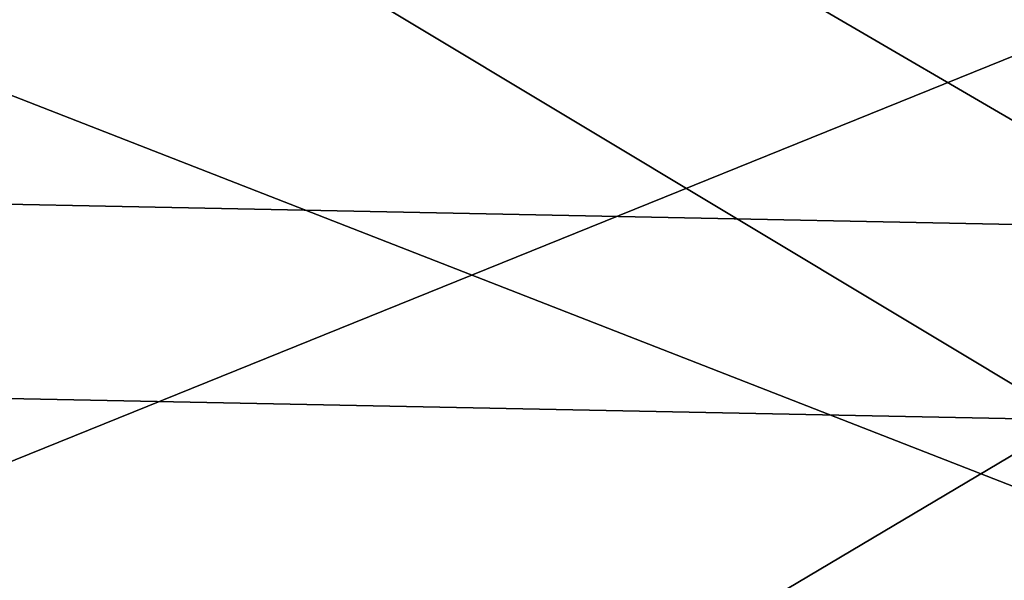
# Model space of a CAD drawing. Units: millimetres. Extents: x -370 to 370, y -198 to 0.
# Drawn here: x -308 to -307, y -176 to -175 of the extents above; entities that cross this region are included whole.
import ezdxf

# ---------------------------------------------------------------- set-up
doc = ezdxf.new("R2010")
doc.units = ezdxf.units.MM
doc.header["$LTSCALE"] = 65.185185
for name, color, linetype in [('162', 7, 'CONTINUOUS'), ('178', 7, 'CONTINUOUS'), ('181', 7, 'CONTINUOUS'), ('208', 7, 'CONTINUOUS'), ('211', 7, 'CONTINUOUS')]:
    doc.layers.add(name, color=color, linetype=linetype)

msp = doc.modelspace()

# ---------------------------------------------------------------- linework, layer by layer
at = {"layer": '162', "linetype": 'Continuous'}
for points in [[(12.89268, -175.09832, -98.86795), (-309.79896, -62.58162, -104.7647), (3.42203, -175.10369, -98.86767), (12.89268, -175.09832, -98.86795)], [(3.42203, -175.10369, -98.86767), (-309.79896, -62.58162, -104.7647), (-5.614, -175.10301, -98.86771), (3.42203, -175.10369, -98.86767)], [(-5.614, -175.10301, -98.86771), (-309.79896, -62.58162, -104.7647), (-14.37701, -175.09738, -98.868), (-5.614, -175.10301, -98.86771)]]:
    msp.add_3dface(points, dxfattribs=at)
at = {"layer": '178', "linetype": 'Continuous'}
for points in [[(-307.12229, -173.50379, -98.75419), (-310.23513, -173.53413, -98.15639), (-307.25561, -175.27252, -98.50365), (-307.12229, -173.50379, -98.75419)], [(-310.23513, -173.53413, -98.15639), (-310.4301, -175.20853, -97.87578), (-307.25561, -175.27252, -98.50365), (-310.23513, -173.53413, -98.15639)], [(-310.33687, -177.04335, -97.36351), (-307.22779, -177.1062, -97.97973), (-310.4301, -175.20853, -97.87578), (-310.33687, -177.04335, -97.36351)], [(-310.4301, -175.20853, -97.87578), (-307.22779, -177.1062, -97.97973), (-307.25561, -175.27252, -98.50365), (-310.4301, -175.20853, -97.87578)]]:
    msp.add_3dface(points, dxfattribs=at)
at = {"layer": '181', "linetype": 'Continuous'}
for points in [[(-306.95026, -174.94272, 252.72761), (-308.82021, -175.70005, 250.61332), (-309.25899, -174.9331, 252.26227), (-306.95026, -174.94272, 252.72761)], [(-306.73514, -175.70948, 251.03481), (-308.82021, -175.70005, 250.61332), (-306.95026, -174.94272, 252.72761), (-306.73514, -175.70948, 251.03481)]]:
    msp.add_3dface(points, dxfattribs=at)
at = {"layer": '208', "linetype": 'Continuous'}
for points in [[(-309.35962, -175.63626, 252.63029), (-307.00577, -175.64587, 253.1051), (-309.789, -174.55842, 254.24771), (-309.35962, -175.63626, 252.63029)], [(-309.789, -174.55842, 254.24771), (-307.00577, -175.64587, 253.1051), (-307.21399, -174.56822, 254.76566), (-309.789, -174.55842, 254.24771)]]:
    msp.add_3dface(points, dxfattribs=at)
at = {"layer": '211', "linetype": 'Continuous'}
for points in [[(-310.43525, -173.5851, -98.92927), (-307.222, -173.55056, -99.54657), (-307.36025, -175.43257, -99.28046), (-310.43525, -173.5851, -98.92927)], [(-310.43525, -173.5851, -98.92927), (-307.36025, -175.43257, -99.28046), (-310.63523, -175.36682, -98.63266), (-310.43525, -173.5851, -98.92927)], [(-307.36025, -175.43257, -99.28046), (-310.53604, -177.31907, -98.0876), (-310.63523, -175.36682, -98.63266), (-307.36025, -175.43257, -99.28046)], [(-307.33065, -177.38361, -98.72301), (-310.53604, -177.31907, -98.0876), (-307.36025, -175.43257, -99.28046), (-307.33065, -177.38361, -98.72301)]]:
    msp.add_3dface(points, dxfattribs=at)

doc.saveas('drawing.dxf')
